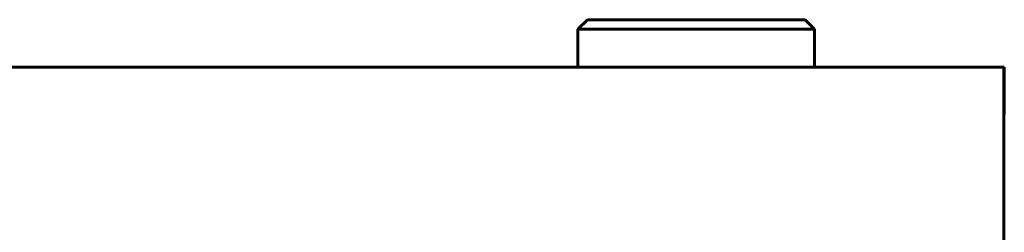
# Model space of a CAD drawing. Units: millimetres. Extents: x -4290 to 4397, y -4361 to 1595.
# Drawn here: x 4180 to 4388, y 962 to 1007 of the extents above; entities that cross this region are included whole.
import ezdxf

# ---------------------------------------------------------------- set-up
doc = ezdxf.new("R2010")
doc.units = ezdxf.units.MM
doc.linetypes.add('K5LT_BASIC', pattern=[0])

msp = doc.modelspace()

# ---------------------------------------------------------------- linework, layer by layer
at = {"color": 150, "linetype": 'K5LT_BASIC', "lineweight": 60, "true_color": 0x0080ff}
for p, q in [((4297.772, 1004.732), (4299.772, 1006.732)), ((4299.772, 1006.732), (4345.772, 1006.732)), ((4347.772, 1004.732), (4345.772, 1006.732)), ((4297.772, 1004.732), (4347.772, 1004.732)), ((4297.772, 996.732), (4297.772, 1004.732)), ((4347.772, 996.732), (4347.772, 1004.732)), ((4387.772, 996.732), (4130.265, 996.732)), ((4387.772, 976.732), (4387.772, 996.732)), ((4387.772, 996.732), (4387.846, 996.732)), ((4387.846, 986.732), (4387.846, 996.732)), ((4387.772, 986.732), (4387.846, 986.732)), ((4387.772, 930.232), (4387.772, 976.732))]:
    msp.add_line(p, q, dxfattribs=at)

doc.saveas('drawing.dxf')
